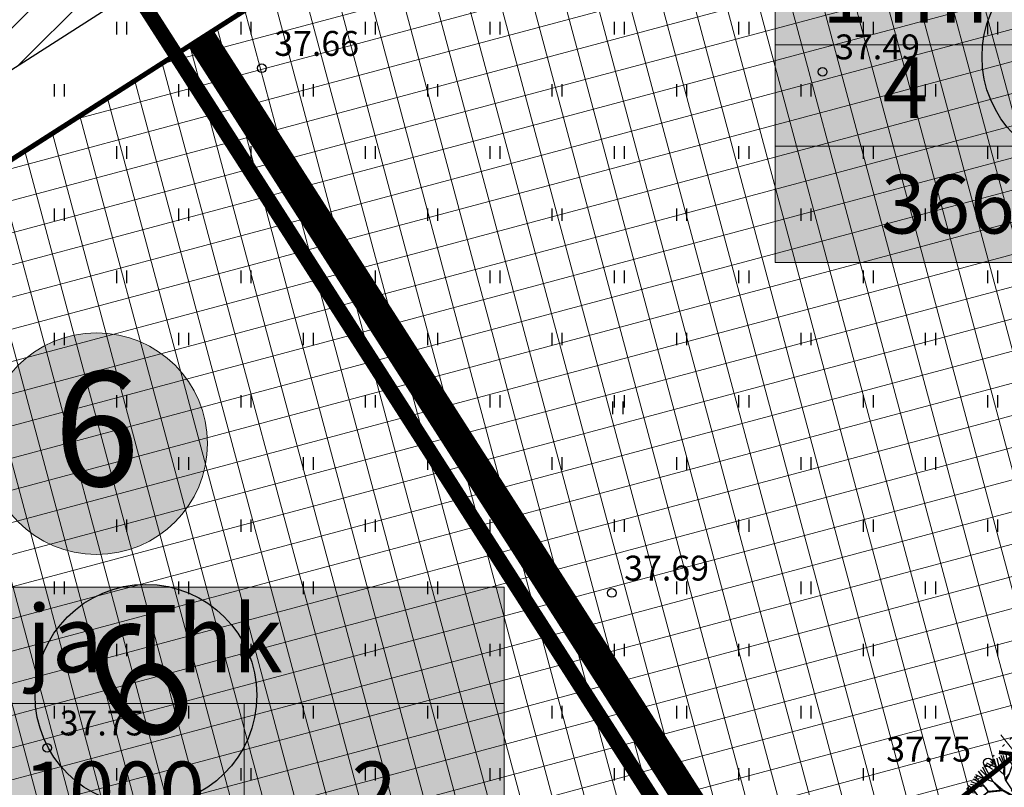
# Model space of a CAD drawing. Units: metres. Extents: x 0 to 547221, y 0 to 6585527.
# Drawn here: x 546522 to 546561, y 6584914 to 6584945 of the extents above; entities that cross this region are included whole.
import ezdxf
from ezdxf.enums import TextEntityAlignment as Align

# ---------------------------------------------------------------- set-up
doc = ezdxf.new("R2010")
doc.units = ezdxf.units.M
doc.header["$MEASUREMENT"] = 0
for name, pattern in [('05285-geo$0$DOTX2', [0.5, 0, -0.5]), ('CENTERX2', [4, 2.5, -0.5, 0.5, -0.5]), ('DASHED', [0.75, 0.5, -0.25]), ('HIDDEN', [0.375, 0.25, -0.125])]:
    doc.linetypes.add(name, pattern=pattern)
for name, color, linetype in [('-geo', 7, 'Continuous'), ('05285-geo$0$HALJASTUS', 7, 'Continuous'), ('05285-geo$0$KORGUS', 7, 'Continuous'), ('05285-geo$0$PUNKT', 7, 'Continuous'), ('05285-geo$0$RELJEEF', 7, 'Continuous'), ('K-k.o.piir', 1, 'Continuous'), ('k-pos-nr', 7, 'Continuous'), ('k-pos-põhi', 41, 'Continuous'), ('k-puud', 94, 'Continuous'), ('K-servituut-tehno', 212, 'Continuous'), ('K-tulemüür', 222, 'DASHED'), ('k-tänavakaitse', 133, 'Continuous')]:
    doc.layers.add(name, color=color, linetype=linetype)
for name, color, linetype, lineweight in [('K-eh k ala', 163, 'Continuous', 9), ('k-ehk_joon', 7, 'CENTERX2', 9), ('k-hoonest_kate', 41, 'Continuous', 9), ('k-hoonest_õig', 7, 'Continuous', 9), ('k-moot', 7, 'Continuous', 9)]:
    doc.layers.add(name, color=color, linetype=linetype, lineweight=lineweight)
doc.styles.add('05285-geo$0$ISOCP', font='ISOCP', dxfattribs={"height": 0.2})
doc.styles.add('SWISL', font='swissl.ttf', dxfattribs={"height": 2})
doc.dimstyles.new('mf-1000', dxfattribs={"dimtxt": 2, "dimasz": 1, "dimexe": 1, "dimexo": 0, "dimgap": 0.2, "dimtad": 1, "dimdec": 1, "dimrnd": 0.5, "dimzin": 0, "dimtxsty": 'SWISL', "dimblk": 'ARCHTICK', "dimblk1": 'ARCHTICK', "dimblk2": 'OBLIQUE', "dimcen": 0.09, "dimdle": 1, "dimclrd": 256, "dimclre": 256, "dimclrt": 256, "dimaunit": 1, "dimazin": 0, "dimtfac": 0.99, "dimtdec": 1, "dimtmove": 0, "dimatfit": 3, "dimldrblk": 'ARCHTICK', "dimfxl": 0, "dimtolj": 1, "dimtzin": 0, "dimlwd": 9, "dimlwe": 9, "dimarcsym": 0})
pattern_1 = [(105, (0, 0), (-1.20740728286, -0.32352380638), []), (195, (0, 0), (0.32352380638, -1.20740728286), [])]

# ---------------------------------------------------------------- blocks, each defined once
blk = doc.blocks.new('05285-geo')
at = {"layer": '05285-geo$0$HALJASTUS', "linetype": 'Continuous'}
for p, q in [((546525.652, 6584944.903), (546525.652, 6584944.401)), ((546526.057, 6584944.903), (546526.057, 6584944.401)), ((546530.652, 6584944.903), (546530.652, 6584944.401)), ((546531.057, 6584944.903), (546531.057, 6584944.401)), ((546535.652, 6584944.903), (546535.652, 6584944.401)), ((546536.057, 6584944.903), (546536.057, 6584944.401)), ((546540.652, 6584944.903), (546540.652, 6584944.401)), ((546541.057, 6584944.903), (546541.057, 6584944.401)), ((546545.652, 6584944.903), (546545.652, 6584944.401)), ((546546.057, 6584944.903), (546546.057, 6584944.401)), ((546550.652, 6584944.903), (546550.652, 6584944.401)), ((546551.057, 6584944.903), (546551.057, 6584944.401)), ((546555.652, 6584944.903), (546555.652, 6584944.401)), ((546556.057, 6584944.903), (546556.057, 6584944.401)), ((546560.652, 6584944.903), (546560.652, 6584944.401)), ((546561.057, 6584944.903), (546561.057, 6584944.401)), ((546523.152, 6584942.403), (546523.152, 6584941.901)), ((546523.557, 6584942.403), (546523.557, 6584941.901)), ((546528.152, 6584942.403), (546528.152, 6584941.901)), ((546528.557, 6584942.403), (546528.557, 6584941.901)), ((546533.152, 6584942.403), (546533.152, 6584941.901)), ((546533.557, 6584942.403), (546533.557, 6584941.901)), ((546538.152, 6584942.403), (546538.152, 6584941.901)), ((546538.557, 6584942.403), (546538.557, 6584941.901)), ((546543.152, 6584942.403), (546543.152, 6584941.901)), ((546543.557, 6584942.403), (546543.557, 6584941.901)), ((546548.152, 6584942.403), (546548.152, 6584941.901)), ((546548.557, 6584942.403), (546548.557, 6584941.901)), ((546553.152, 6584942.403), (546553.152, 6584941.901)), ((546553.557, 6584942.403), (546553.557, 6584941.901)), ((546558.152, 6584942.403), (546558.152, 6584941.901)), ((546558.557, 6584942.403), (546558.557, 6584941.901)), ((546525.652, 6584939.903), (546525.652, 6584939.401)), ((546526.057, 6584939.903), (546526.057, 6584939.401)), ((546530.652, 6584939.903), (546530.652, 6584939.401)), ((546531.057, 6584939.903), (546531.057, 6584939.401)), ((546535.652, 6584939.903), (546535.652, 6584939.401)), ((546536.057, 6584939.903), (546536.057, 6584939.401)), ((546540.652, 6584939.903), (546540.652, 6584939.401)), ((546541.057, 6584939.903), (546541.057, 6584939.401)), ((546545.652, 6584939.903), (546545.652, 6584939.401)), ((546546.057, 6584939.903), (546546.057, 6584939.401)), ((546550.652, 6584939.903), (546550.652, 6584939.401)), ((546551.057, 6584939.903), (546551.057, 6584939.401)), ((546555.652, 6584939.903), (546555.652, 6584939.401)), ((546556.057, 6584939.903), (546556.057, 6584939.401)), ((546560.652, 6584939.903), (546560.652, 6584939.401)), ((546561.057, 6584939.903), (546561.057, 6584939.401)), ((546523.152, 6584937.403), (546523.152, 6584936.901)), ((546523.557, 6584937.403), (546523.557, 6584936.901)), ((546528.152, 6584937.403), (546528.152, 6584936.901)), ((546528.557, 6584937.403), (546528.557, 6584936.901)), ((546533.152, 6584937.403), (546533.152, 6584936.901)), ((546533.557, 6584937.403), (546533.557, 6584936.901)), ((546538.152, 6584937.403), (546538.152, 6584936.901)), ((546538.557, 6584937.403), (546538.557, 6584936.901)), ((546543.152, 6584937.403), (546543.152, 6584936.901)), ((546543.557, 6584937.403), (546543.557, 6584936.901)), ((546548.152, 6584937.403), (546548.152, 6584936.901)), ((546548.557, 6584937.403), (546548.557, 6584936.901)), ((546553.152, 6584937.403), (546553.152, 6584936.901)), ((546553.557, 6584937.403), (546553.557, 6584936.901)), ((546558.152, 6584937.403), (546558.152, 6584936.901)), ((546558.557, 6584937.403), (546558.557, 6584936.901)), ((546525.652, 6584934.903), (546525.652, 6584934.401)), ((546526.057, 6584934.903), (546526.057, 6584934.401)), ((546530.652, 6584934.903), (546530.652, 6584934.401)), ((546531.057, 6584934.903), (546531.057, 6584934.401)), ((546535.652, 6584934.903), (546535.652, 6584934.401)), ((546536.057, 6584934.903), (546536.057, 6584934.401)), ((546540.652, 6584934.903), (546540.652, 6584934.401)), ((546541.057, 6584934.903), (546541.057, 6584934.401)), ((546545.652, 6584934.903), (546545.652, 6584934.401)), ((546546.057, 6584934.903), (546546.057, 6584934.401)), ((546550.652, 6584934.903), (546550.652, 6584934.401)), ((546551.057, 6584934.903), (546551.057, 6584934.401)), ((546555.652, 6584934.903), (546555.652, 6584934.401)), ((546556.057, 6584934.903), (546556.057, 6584934.401)), ((546560.652, 6584934.903), (546560.652, 6584934.401)), ((546561.057, 6584934.903), (546561.057, 6584934.401)), ((546523.152, 6584932.403), (546523.152, 6584931.901)), ((546523.557, 6584932.403), (546523.557, 6584931.901)), ((546528.152, 6584932.403), (546528.152, 6584931.901)), ((546528.557, 6584932.403), (546528.557, 6584931.901)), ((546533.152, 6584932.403), (546533.152, 6584931.901)), ((546533.557, 6584932.403), (546533.557, 6584931.901)), ((546538.152, 6584932.403), (546538.152, 6584931.901)), ((546538.557, 6584932.403), (546538.557, 6584931.901)), ((546543.152, 6584932.403), (546543.152, 6584931.901)), ((546543.557, 6584932.403), (546543.557, 6584931.901)), ((546548.152, 6584932.403), (546548.152, 6584931.901)), ((546548.557, 6584932.403), (546548.557, 6584931.901)), ((546553.152, 6584932.403), (546553.152, 6584931.901)), ((546553.557, 6584932.403), (546553.557, 6584931.901)), ((546558.152, 6584932.403), (546558.152, 6584931.901)), ((546558.557, 6584932.403), (546558.557, 6584931.901)), ((546525.652, 6584929.903), (546525.652, 6584929.401)), ((546526.057, 6584929.903), (546526.057, 6584929.401)), ((546530.652, 6584929.903), (546530.652, 6584929.401)), ((546531.057, 6584929.903), (546531.057, 6584929.401)), ((546535.652, 6584929.903), (546535.652, 6584929.401)), ((546536.057, 6584929.903), (546536.057, 6584929.401)), ((546540.652, 6584929.903), (546540.652, 6584929.401)), ((546541.057, 6584929.903), (546541.057, 6584929.401)), ((546545.652, 6584929.903), (546545.652, 6584929.401)), ((546546.057, 6584929.903), (546546.057, 6584929.401)), ((546550.652, 6584929.903), (546550.652, 6584929.401)), ((546551.057, 6584929.903), (546551.057, 6584929.401)), ((546555.652, 6584929.903), (546555.652, 6584929.401)), ((546556.057, 6584929.903), (546556.057, 6584929.401)), ((546560.652, 6584929.903), (546560.652, 6584929.401)), ((546561.057, 6584929.903), (546561.057, 6584929.401)), ((546545.591, 6584929.639), (546545.591, 6584929.136)), ((546545.996, 6584929.639), (546545.996, 6584929.136)), ((546528.152, 6584927.403), (546528.152, 6584926.901)), ((546528.557, 6584927.403), (546528.557, 6584926.901)), ((546533.152, 6584927.403), (546533.152, 6584926.901)), ((546533.557, 6584927.403), (546533.557, 6584926.901)), ((546538.152, 6584927.403), (546538.152, 6584926.901)), ((546538.557, 6584927.403), (546538.557, 6584926.901)), ((546543.152, 6584927.403), (546543.152, 6584926.901)), ((546543.557, 6584927.403), (546543.557, 6584926.901)), ((546548.152, 6584927.403), (546548.152, 6584926.901)), ((546548.557, 6584927.403), (546548.557, 6584926.901)), ((546553.152, 6584927.403), (546553.152, 6584926.901)), ((546553.557, 6584927.403), (546553.557, 6584926.901)), ((546558.152, 6584927.403), (546558.152, 6584926.901)), ((546558.557, 6584927.403), (546558.557, 6584926.901)), ((546525.652, 6584924.903), (546525.652, 6584924.401)), ((546526.057, 6584924.903), (546526.057, 6584924.401)), ((546530.652, 6584924.903), (546530.652, 6584924.401)), ((546531.057, 6584924.903), (546531.057, 6584924.401)), ((546535.652, 6584924.903), (546535.652, 6584924.401)), ((546536.057, 6584924.903), (546536.057, 6584924.401)), ((546540.652, 6584924.903), (546540.652, 6584924.401)), ((546541.057, 6584924.903), (546541.057, 6584924.401)), ((546545.652, 6584924.903), (546545.652, 6584924.401)), ((546546.057, 6584924.903), (546546.057, 6584924.401)), ((546550.652, 6584924.903), (546550.652, 6584924.401)), ((546551.057, 6584924.903), (546551.057, 6584924.401)), ((546555.652, 6584924.903), (546555.652, 6584924.401)), ((546556.057, 6584924.903), (546556.057, 6584924.401)), ((546560.652, 6584924.903), (546560.652, 6584924.401)), ((546561.057, 6584924.903), (546561.057, 6584924.401)), ((546523.152, 6584922.403), (546523.152, 6584921.901)), ((546523.557, 6584922.403), (546523.557, 6584921.901)), ((546528.152, 6584922.403), (546528.152, 6584921.901)), ((546528.557, 6584922.403), (546528.557, 6584921.901)), ((546533.152, 6584922.403), (546533.152, 6584921.901)), ((546533.557, 6584922.403), (546533.557, 6584921.901)), ((546538.152, 6584922.403), (546538.152, 6584921.901)), ((546538.557, 6584922.403), (546538.557, 6584921.901)), ((546543.152, 6584922.403), (546543.152, 6584921.901)), ((546543.557, 6584922.403), (546543.557, 6584921.901)), ((546548.152, 6584922.403), (546548.152, 6584921.901)), ((546548.557, 6584922.403), (546548.557, 6584921.901)), ((546553.152, 6584922.403), (546553.152, 6584921.901)), ((546553.557, 6584922.403), (546553.557, 6584921.901)), ((546558.152, 6584922.403), (546558.152, 6584921.901)), ((546558.557, 6584922.403), (546558.557, 6584921.901)), ((546525.652, 6584919.903), (546525.652, 6584919.401)), ((546526.057, 6584919.903), (546526.057, 6584919.401)), ((546530.652, 6584919.903), (546530.652, 6584919.401)), ((546531.057, 6584919.903), (546531.057, 6584919.401)), ((546535.652, 6584919.903), (546535.652, 6584919.401)), ((546536.057, 6584919.903), (546536.057, 6584919.401)), ((546540.652, 6584919.903), (546540.652, 6584919.401)), ((546541.057, 6584919.903), (546541.057, 6584919.401)), ((546545.652, 6584919.903), (546545.652, 6584919.401)), ((546546.057, 6584919.903), (546546.057, 6584919.401)), ((546550.652, 6584919.903), (546550.652, 6584919.401)), ((546551.057, 6584919.903), (546551.057, 6584919.401)), ((546555.652, 6584919.903), (546555.652, 6584919.401)), ((546556.057, 6584919.903), (546556.057, 6584919.401)), ((546560.652, 6584919.903), (546560.652, 6584919.401)), ((546561.057, 6584919.903), (546561.057, 6584919.401)), ((546523.152, 6584917.403), (546523.152, 6584916.901)), ((546523.557, 6584917.403), (546523.557, 6584916.901)), ((546528.152, 6584917.403), (546528.152, 6584916.901)), ((546528.557, 6584917.403), (546528.557, 6584916.901)), ((546533.152, 6584917.403), (546533.152, 6584916.901)), ((546533.557, 6584917.403), (546533.557, 6584916.901)), ((546538.152, 6584917.403), (546538.152, 6584916.901)), ((546538.557, 6584917.403), (546538.557, 6584916.901)), ((546543.152, 6584917.403), (546543.152, 6584916.901)), ((546543.557, 6584917.403), (546543.557, 6584916.901)), ((546548.152, 6584917.403), (546548.152, 6584916.901)), ((546548.557, 6584917.403), (546548.557, 6584916.901)), ((546553.152, 6584917.403), (546553.152, 6584916.901)), ((546553.557, 6584917.403), (546553.557, 6584916.901)), ((546558.152, 6584917.403), (546558.152, 6584916.901)), ((546558.557, 6584917.403), (546558.557, 6584916.901)), ((546525.652, 6584914.903), (546525.652, 6584914.401)), ((546526.057, 6584914.903), (546526.057, 6584914.401)), ((546530.652, 6584914.903), (546530.652, 6584914.401)), ((546531.057, 6584914.903), (546531.057, 6584914.401)), ((546535.652, 6584914.903), (546535.652, 6584914.401)), ((546536.057, 6584914.903), (546536.057, 6584914.401)), ((546540.652, 6584914.903), (546540.652, 6584914.401)), ((546541.057, 6584914.903), (546541.057, 6584914.401)), ((546545.652, 6584914.903), (546545.652, 6584914.401)), ((546546.057, 6584914.903), (546546.057, 6584914.401)), ((546550.652, 6584914.903), (546550.652, 6584914.401)), ((546551.057, 6584914.903), (546551.057, 6584914.401)), ((546555.652, 6584914.903), (546555.652, 6584914.401)), ((546556.057, 6584914.903), (546556.057, 6584914.401))]:
    blk.add_line(p, q, dxfattribs=at)
at = {"layer": '05285-geo$0$PUNKT', "linetype": 'Continuous'}
for centre in [(546531.496, 6584943.04), (546554.028, 6584942.9), (546545.556, 6584921.943), (546522.874, 6584915.715), (546560.673, 6584915.124)]:
    blk.add_circle(centre, 0.175, dxfattribs=at)
at = {"layer": '05285-geo$0$RELJEEF', "linetype": '05285-geo$0$DOTX2'}
blk.add_lwpolyline([(546562.552, 6584916.868, 0.035429), (546561.329, 6584915.846, 0.032875), (546560.618, 6584915.055), (546559.615, 6584913.802)], format="xyb", dxfattribs=at)
at = {"layer": '05285-geo$0$KORGUS', "linetype": 'Continuous', "style": '05285-geo$0$ISOCP'}
for s, p in [('37.66', (546531.996, 6584943.54)), ('37.49', (546554.528, 6584943.4)), ('37.69', (546546.056, 6584922.443)), ('37.75', (546523.374, 6584916.215)), ('37.75', (546556.583, 6584915.159))]:
    blk.add_text(s, height=1, dxfattribs=at).set_placement(p)
blk = doc.blocks.new('liilto-kastike')
at = {"layer": 'k-hoonest_kate'}
h = blk.add_hatch(color=256, dxfattribs=at)
edge = h.paths.add_edge_path()
edge.add_arc((14.959, 22.866), 4.455, 0, 360)
h = blk.add_hatch(color=256, dxfattribs=at)
h.dxf.hatch_style = 2
h.paths.add_polyline_path([(31.332, 4.678), (0, 4.678), (0, 17.098), (31.332, 17.098)])
h = blk.add_hatch(color=256, dxfattribs=at)
h.dxf.hatch_style = 2
h.paths.add_polyline_path([(31.332, 4.678), (0, 4.678), (0, 0), (31.332, 0)])
at = {"layer": 'k-hoonest_õig'}
for p, q in [((0, 17.098), (31.332, 17.098)), ((31.332, 17.098), (31.332, 4.678)), ((0, 12.42), (31.332, 12.42)), ((10.444, 12.42), (10.444, 4.678)), ((10.444, 12.42), (10.444, 4.678)), ((20.888, 12.42), (20.888, 4.678)), ((0, 8.761), (10.444, 8.761)), ((31.332, 4.678), (0, 4.678)), ((20.888, 4.678), (20.888, 0)), ((31.332, 4.678), (31.332, 0)), ((0, 0), (31.332, 0))]:
    blk.add_line(p, q, dxfattribs=at)
blk.add_lwpolyline([(0, 17.098), (0, 0)], dxfattribs=at)
blk.add_circle((14.959, 22.866), 4.455, dxfattribs=at)
at = {"layer": 'k-hoonest_õig', "style": 'SWISL'}
blk.add_text('m²', height=2.3625, dxfattribs=at).set_placement((16.42, 2.352), align=Align.MIDDLE_RIGHT)
at = {"layer": 'k-hoonest_õig', "style": 'SWISL', "width": 0.99}
blk.add_text('P', height=2.88, dxfattribs=at).set_placement((24.182, 2.422), align=Align.MIDDLE_CENTER)
for tag, height, p in [('POS_NUMBER', 4.6, (14.959, 22.866)), ('SIHTOTSTARVE', 2.7, (15.774, 14.669)), ('MAX_KÕRGUS_MEETRITES', 2.43, (5.222, 10.543)), ('EHITUSALUNE_PIND', 2.43, (15.666, 8.549)), ('HOONETE_ARV_KRUNDIL', 2.43, (26.11, 8.549)), ('MAX_KORRUSELISUS', 2.43, (5.222, 6.72))]:
    blk.add_attdef(tag, text='', height=height, dxfattribs=at).set_placement(p, align=Align.MIDDLE)
at = {"layer": 'k-hoonest_õig', "style": 'SWISL'}
blk.add_attdef('KRUNDI_PIND', text='', height=2.362, dxfattribs=at).set_placement((11.407, 2.352), align=Align.MIDDLE_RIGHT)
at = {"layer": 'k-hoonest_õig', "style": 'SWISL', "width": 0.99}
blk.add_attdef('PARKIMISKOHTI', text='', height=1.28, dxfattribs=at).set_placement((25.413, 1.356), align=Align.MIDDLE_LEFT)
blk = doc.blocks.new('_ARCHTICK')
at = {"color": 0, "linetype": 'ByBlock', "const_width": 0.15}
blk.add_lwpolyline([(-0.5, -0.5), (0.5, 0.5)], dxfattribs=at)
blk = doc.blocks.new('*D63')
at = {"layer": 'k-moot', "lineweight": 9}
for p, q in [((546561.193, 6584916.241), (546565.539, 6584910.754)), ((546561.814, 6584915.457), (546562.598, 6584916.078)), ((546564.919, 6584911.538), (546565.703, 6584912.159))]:
    blk.add_line(p, q, dxfattribs=at)
for p, rotation in [((546561.814, 6584915.457), 128.3801224075665), ((546564.919, 6584911.538), 308.3801224075665)]:
    blk.add_blockref('_ARCHTICK', p, dxfattribs=dict(at, rotation=rotation))
at = {"layer": 'k-moot', "insert": (546564.459, 6584914.363), "char_height": 2, "attachment_point": 5, "rotation": 308.3801, "style": 'SWISL'}
blk.add_mtext('\\A1;5,0', dxfattribs=at)
blk = doc.blocks.new('_OBLIQUE')
at = {"color": 0, "linetype": 'ByBlock'}
blk.add_line((-0.5, -0.5), (0.5, 0.5), dxfattribs=at)
blk = doc.blocks.new('Puu')
for p, q in [((-0.745, 2.053), (-0.765, 2.403)), ((-0.552, 2.228), (-0.681, 2.431)), ((-0.367, 2.249), (-0.547, 2.493)), ((-0.523, 1.983), (-0.311, 2.555)), ((-0.305, 2.238), (-0.222, 2.523)), ((-0.121, 2.164), (-0.12, 2.532)), ((-0.042, 2.171), (0.041, 2.563)), ((0.11, 2.283), (0.129, 2.56)), ((0.181, 2.359), (0.213, 2.578)), ((0.276, 2.265), (0.304, 2.551)), ((0.341, 2.274), (0.378, 2.495)), ((0.442, 2.247), (0.478, 2.467)), ((0.616, 2.108), (0.543, 2.439)), ((0.699, 2.047), (0.636, 2.486)), ((0.699, 2.047), (0.723, 2.478)), ((0.764, 2.072), (0.828, 2.394)), ((-1.566, 1.988), (-1.327, 1.823)), ((-1.174, 1.882), (-1.558, 2.061)), ((-1.409, 2.126), (-1.289, 2.007)), ((-1.289, 2.007), (-1.344, 2.21)), ((-1.174, 1.898), (-1.267, 2.226)), ((-1.161, 2.265), (-1.078, 1.925)), ((-0.903, 2.007), (-1.069, 2.302)), ((-0.837, 1.967), (-0.986, 2.366)), ((-0.829, 2.137), (-0.893, 2.366)), ((-0.664, 1.607), (-0.523, 1.983)), ((-0.523, 1.999), (-0.609, 2.115)), ((-0.344, 2.101), (-0.367, 2.249)), ((-0.201, 1.803), (-0.344, 2.101)), ((-0.211, 1.858), (-0.037, 2.17)), ((-0.177, 1.795), (-0.037, 2.186)), ((0.433, 1.467), (0.096, 1.992)), ((0.292, 1.953), (0.181, 2.359)), ((0.535, 1.836), (0.433, 2.204)), ((0.527, 1.828), (0.699, 2.047)), ((0.921, 1.952), (0.902, 2.357)), ((0.918, 1.671), (0.997, 2.141)), ((0.934, 1.687), (1.475, 2.117)), ((0.994, 2.172), (1.03, 2.357)), ((0.997, 2.141), (1.162, 2.321)), ((1.105, 2.026), (1.243, 2.33)), ((1.179, 1.952), (1.4, 2.191)), ((1.243, 1.63), (1.574, 1.998)), ((-1.652, 1.42), (-1.995, 1.592)), ((-1.651, 1.434), (-1.894, 1.741)), ((-1.815, 1.795), (-1.538, 1.518)), ((-1.538, 1.518), (-1.723, 1.906)), ((-1.299, 1.317), (-1.659, 1.976)), ((-0.844, 1.585), (-1.174, 1.882)), ((-0.891, 1.631), (-0.845, 1.975)), ((-0.812, 1.395), (-0.844, 1.585)), ((-0.837, 1.591), (-0.837, 1.967)), ((-0.805, 1.45), (-0.664, 1.623)), ((-0.781, 1.381), (-0.664, 1.607)), ((0.017, 1.489), (-0.177, 1.795)), ((0.237, 1.567), (0.292, 1.953)), ((0.402, 1.53), (0.527, 1.843)), ((0.449, 1.467), (0.527, 1.828)), ((0.982, 1.232), (0.918, 1.671)), ((0.998, 1.263), (1.256, 1.585)), ((1.256, 1.585), (1.373, 1.686)), ((1.303, 1.365), (1.875, 1.764)), ((1.391, 1.464), (1.813, 1.814)), ((1.455, 1.583), (1.73, 1.933)), ((1.5, 1.482), (1.924, 1.702)), ((1.976, 1.676), (1.812, 1.544)), ((-2.22, 1.225), (-1.768, 1.123)), ((-1.659, 1.13), (-2.192, 1.317)), ((-2.1, 1.436), (-1.842, 1.289)), ((-2.058, 1.529), (-1.895, 1.396)), ((-1.673, 1.161), (-1.901, 1.373)), ((-1.307, 1.309), (-1.651, 1.434)), ((-0.923, 0.989), (-1.307, 1.309)), ((-1, 0.973), (-1.291, 1.309)), ((-0.375, 0.753), (-0.812, 1.395)), ((-0.053, 1.183), (0.088, 1.357)), ((-0.021, 1.183), (0.167, 1.403)), ((0.088, 1.357), (0.017, 1.489)), ((0.167, 1.403), (0.237, 1.567)), ((0.566, 1.005), (0.449, 1.467)), ((0.59, 1.028), (0.731, 1.467)), ((0.629, 0.817), (0.982, 1.232)), ((1.052, 1.146), (1.303, 1.365)), ((1.507, 1.098), (1.866, 1.536)), ((1.812, 1.544), (1.546, 1.152)), ((1.552, 1.098), (2.007, 1.285)), ((2.008, 1.239), (1.576, 1.09)), ((1.686, 1.224), (2.035, 1.556)), ((1.823, 1.252), (2.108, 1.518)), ((2.007, 1.285), (2.164, 1.427)), ((2.187, 1.34), (2.008, 1.239)), ((2.145, 0.893), (2.274, 1.261)), ((-2.414, 0.829), (-2.045, 0.681)), ((-2.348, 0.911), (-2.027, 0.865)), ((-2.33, 1.04), (-2.174, 1.031)), ((-2.097, 1.004), (-2.295, 1.153)), ((-2.036, 0.91), (-2.176, 0.957)), ((-1.768, 0.565), (-2.097, 1.004)), ((-1.533, 0.879), (-1.808, 0.637)), ((-1.511, 0.934), (-1.675, 0.783)), ((-1.511, 0.934), (-1.673, 1.161)), ((-1.5, 0.94), (-1.611, 1.098)), ((-0.915, 0.949), (-1.533, 0.879)), ((-0.899, 0.981), (-1.491, 0.921)), ((-0.185, 0.518), (-0.915, 0.949)), ((-0.429, 0.73), (-0.899, 0.981)), ((-0.421, 0.754), (-0.563, 0.989)), ((-0.201, 0.627), (-0.053, 1.183)), ((-0.092, 0.566), (-0.021, 1.183)), ((0.418, 0.668), (0.566, 1.005)), ((0.441, 0.691), (0.629, 0.817)), ((0.504, 0.754), (0.575, 1.013)), ((0.872, 1.091), (1.052, 1.146)), ((1.162, 0.486), (1.287, 0.958)), ((1.21, 0.518), (1.303, 0.926)), ((1.287, 0.958), (1.507, 1.098)), ((1.303, 0.926), (1.552, 1.098)), ((1.764, 0.384), (2.156, 0.792)), ((2.156, 0.792), (2.338, 1.144)), ((2.247, 0.847), (2.44, 1.04)), ((-2.057, 0.526), (-2.505, 0.3)), ((-2.478, 0.469), (-2.238, 0.525)), ((-2.473, 0.628), (-2.113, 0.582)), ((-2.043, 0.605), (-2.467, 0.73)), ((-1.808, 0.637), (-2.067, 0.549)), ((-1.823, 0.651), (-2.043, 0.605)), ((-1.675, 0.783), (-1.823, 0.651)), ((-1.768, 0.565), (-1.503, 0.425)), ((-1.565, 0.487), (-1.768, 0.565)), ((-1.196, 0.166), (-1.565, 0.487)), ((-1.503, 0.425), (-1.244, 0.15)), ((-1.095, 0.627), (-1.4, 0.714)), ((-0.82, 0.259), (-1.095, 0.627)), ((-0.86, 0.235), (-1.095, 0.611)), ((-0.359, 0.737), (-0.429, 0.73)), ((-0.116, 0.542), (-0.359, 0.737)), ((0, 0), (-0.185, 0.518)), ((0.062, 0.028), (-0.092, 0.518)), ((0.128, 0.3), (0.198, 0.449)), ((0.198, 0.449), (0.441, 0.691)), ((0.232, 0.395), (0.276, 0.496)), ((0.276, 0.496), (0.613, 0.55)), ((0.347, 0.519), (0.48, 0.715)), ((1.036, 0.283), (1.162, 0.486)), ((1.13, 0.283), (1.21, 0.518)), ((1.287, 0.219), (1.732, 0.4)), ((1.732, 0.4), (2.164, 0.736)), ((1.749, 0.354), (2.173, 0.433)), ((2.164, 0.736), (2.486, 0.665)), ((2.173, 0.433), (2.533, 0.385)), ((2.209, 0.515), (2.486, 0.626)), ((2.219, 0.782), (2.514, 0.782)), ((-2.017, 0.046), (-2.533, -0.102)), ((-2.176, 0.143), (-2.521, 0.158)), ((-2.496, 0.267), (-2.164, 0.193)), ((-2.478, 0.065), (-2.017, 0.046)), ((-1.903, 0.025), (-2.176, 0.143)), ((-1.565, 0.047), (-2.058, -0.446)), ((-1.909, 0.002), (-2.051, -0.139)), ((-1.557, 0.071), (-1.903, 0.025)), ((-1.064, 0.173), (-1.565, 0.047)), ((-0.884, 0.166), (-1.503, 0.049)), ((-0.805, 0.229), (-1.064, 0.173)), ((-0.908, 0.142), (-0.954, -0.03)), ((-0.833, 0.183), (-0.938, -0.014)), ((-0.833, 0.183), (-0.515, -0.033)), ((-0.508, 0.024), (-0.805, 0.229)), ((-0.21, -0.022), (-0.508, 0.024)), ((0.01, 0.008), (-0.21, -0.022)), ((0.066, 0.016), (0.128, 0.3)), ((0.129, -0.097), (0.872, 0.071)), ((0.16, 0.024), (0.228, 0.384)), ((0.167, 0.04), (0.813, 0.091)), ((0.935, 0.182), (0.808, 0.087)), ((0.872, 0.071), (1.03, 0.212)), ((0.958, 0.204), (1.036, 0.283)), ((1.03, 0.212), (1.256, 0.188)), ((1.122, 0.275), (1.287, 0.219)), ((1.256, 0.188), (1.764, 0.384)), ((1.256, 0.174), (1.53, -0.069)), ((1.562, -0.037), (1.287, 0.19)), ((1.836, 0.002), (2.251, 0.213)), ((1.843, -0.037), (2.243, 0.19)), ((2.173, 0.109), (2.477, 0.045)), ((2.251, 0.213), (2.526, 0.158)), ((-2.012, -0.383), (-2.481, -0.525)), ((-2.008, -0.333), (-2.478, -0.323)), ((-2.051, -0.139), (-2.293, -0.211)), ((-1.149, -0.257), (-1.634, -0.289)), ((-1.181, -0.335), (-1.502, -0.593)), ((-1.149, -0.289), (-1.438, -0.469)), ((-0.985, -0.124), (-1.165, -0.304)), ((-0.906, -0.374), (-1.15, -0.727)), ((-0.954, -0.03), (-1.149, -0.289)), ((-0.977, -0.069), (-0.907, -0.374)), ((-0.938, -0.014), (-0.906, -0.374)), ((-0.163, -0.092), (-0.515, -0.033)), ((-0.163, -0.092), (-0.319, -0.445)), ((-0.102, -0.093), (-0.303, -0.445)), ((-0.052, -0.429), (-0.102, -0.093)), ((-0.005, -0.079), (-0.029, -0.468)), ((-0.005, -0.079), (0.269, -0.468)), ((0.129, -0.097), (0.316, -0.437)), ((0.684, -0.585), (1.068, -0.374)), ((0.7, -0.539), (0.997, -0.382)), ((1.185, -0.084), (0.935, -0.413)), ((1.037, -0.343), (1.335, -0.312)), ((1.045, -0.335), (1.185, -0.084)), ((1.068, -0.374), (1.35, -0.343)), ((1.35, -0.312), (1.734, -0.398)), ((1.35, -0.343), (1.726, -0.75)), ((1.53, -0.069), (1.797, -0.038)), ((1.797, -0.038), (2.157, -0.226)), ((2.027, -0.516), (2.467, -0.369)), ((2.137, -0.148), (2.477, -0.083)), ((2.157, -0.226), (2.502, -0.179)), ((2.173, -0.277), (2.45, -0.296)), ((-2.066, -0.438), (-2.473, -0.578)), ((-2.035, -0.543), (-2.459, -0.747)), ((-1.989, -0.572), (-2.422, -0.856)), ((-1.91, -0.594), (-2.129, -0.813)), ((-1.909, -0.609), (-1.94, -0.812)), ((-1.438, -0.469), (-1.91, -0.594)), ((-1.133, -0.711), (-1.768, -0.844)), ((-1.502, -0.593), (-1.603, -0.977)), ((-1.15, -0.727), (-1.393, -1.237)), ((-1.392, -0.75), (-1.118, -0.664)), ((-1.165, -0.789), (-0.953, -1.251)), ((-1.118, -0.742), (-0.906, -0.405)), ((-1.118, -0.758), (-0.945, -1.228)), ((-0.319, -0.445), (-0.311, -0.875)), ((-0.303, -0.445), (-0.272, -0.836)), ((-0.076, -0.437), (0.089, -0.68)), ((-0.029, -0.468), (0.12, -0.679)), ((0.089, -0.68), (0.073, -0.915)), ((0.097, -0.766), (0.081, -0.923)), ((0.12, -0.679), (0.097, -0.766)), ((0.293, -0.476), (0.535, -0.625)), ((0.316, -0.437), (0.535, -0.594)), ((0.528, -0.649), (0.629, -0.782)), ((0.535, -0.594), (0.7, -0.539)), ((0.535, -0.625), (0.684, -0.585)), ((0.574, -0.648), (0.629, -0.766)), ((0.629, -0.766), (0.88, -0.907)), ((0.629, -0.782), (0.888, -0.962)), ((0.88, -0.907), (1.217, -0.79)), ((1.217, -0.79), (1.507, -1.017)), ((1.726, -0.75), (2.04, -1.237)), ((1.734, -0.398), (1.993, -0.61)), ((1.75, -0.445), (2.008, -0.672)), ((1.985, -0.618), (2.416, -0.923)), ((1.993, -0.61), (2.502, -0.476)), ((2.369, -0.986), (2.016, -0.696)), ((2.164, -0.635), (2.422, -0.747)), ((2.173, -0.626), (2.412, -0.608)), ((-2.129, -0.813), (-2.394, -0.923)), ((-2.081, -0.811), (-2.358, -1.032)), ((-1.934, -0.996), (-2.293, -1.078)), ((-1.854, -1.008), (-2.278, -1.165)), ((-1.786, -1.069), (-2.219, -1.281)), ((-1.658, -1.143), (-2.008, -1.603)), ((-1.595, -0.969), (-1.854, -1.008)), ((-1.603, -0.977), (-1.706, -1.126)), ((-0.413, -1.009), (-0.93, -1.416)), ((-0.272, -0.836), (-0.53, -1.157)), ((-0.53, -1.157), (-0.514, -1.471)), ((-0.248, -0.829), (0.12, -1.573)), ((-0.029, -1.063), (-0.17, -1.392)), ((0.003, -1.064), (-0.13, -1.369)), ((0.081, -0.923), (-0.029, -1.063)), ((0.112, -0.985), (0.003, -1.064)), ((0.065, -0.938), (0.324, -1.15)), ((0.355, -1.181), (0.104, -0.915)), ((0.324, -1.15), (0.512, -1.416)), ((0.888, -0.93), (1.013, -1.197)), ((1.429, -0.97), (1.491, -1.048)), ((1.491, -1.048), (1.593, -1.323)), ((1.507, -1.017), (1.617, -1.33)), ((1.507, -1.017), (1.758, -1.126)), ((1.758, -1.126), (2.307, -1.08)), ((2.099, -1.161), (2.284, -1.216)), ((-2.089, -1.479), (-1.94, -1.314)), ((-1.831, -1.22), (-2.074, -1.526)), ((-1.909, -1.721), (-1.439, -1.283)), ((-1.456, -1.345), (-1.778, -1.796)), ((-1.437, -1.548), (-1.658, -1.971)), ((-1.393, -1.237), (-1.385, -1.637)), ((-1.039, -1.478), (-1.094, -1.8)), ((-0.945, -1.228), (-1.039, -1.478)), ((-0.922, -1.236), (-0.796, -1.847)), ((-0.514, -1.471), (-0.718, -1.612)), ((-0.499, -1.471), (-0.561, -1.768)), ((-0.17, -1.392), (-0.201, -1.659)), ((-0.138, -1.424), (-0.06, -1.659)), ((-0.13, -1.369), (-0.036, -1.636)), ((0.12, -1.573), (0.151, -2.027)), ((0.504, -1.393), (0.763, -1.589)), ((0.512, -1.416), (0.552, -1.879)), ((1.045, -1.479), (0.645, -2.239)), ((0.669, -2.184), (1.045, -1.385)), ((1.013, -1.197), (1.225, -1.378)), ((1.037, -1.205), (1.053, -1.471)), ((1.053, -1.471), (1.264, -1.73)), ((1.225, -1.378), (1.491, -1.44)), ((1.437, -1.529), (1.676, -1.935)), ((1.491, -1.44), (1.625, -1.667)), ((1.499, -1.432), (1.985, -1.605)), ((1.617, -1.33), (1.938, -1.667)), ((1.686, -1.318), (2.035, -1.52)), ((1.741, -1.207), (2.145, -1.372)), ((2.04, -1.237), (2.212, -1.299)), ((-1.385, -1.637), (-1.533, -2.068)), ((-1.094, -1.8), (-1.447, -2.058)), ((-1.16, -1.915), (-1.372, -2.183)), ((-0.898, -1.855), (-1.165, -2.137)), ((-0.848, -1.879), (-1.022, -2.33)), ((-0.796, -1.847), (-0.93, -2.388)), ((-0.538, -1.949), (-0.781, -2.411)), ((-0.201, -1.659), (-0.538, -1.949)), ((-0.036, -1.636), (-0.131, -1.808)), ((-0.131, -1.808), (-0.044, -2.114)), ((-0.107, -1.8), (0.348, -2.553)), ((0.552, -1.879), (0.873, -2.247)), ((0.763, -1.589), (1.014, -1.918)), ((0.912, -1.852), (1.086, -2.266)), ((1.198, -1.787), (1.16, -2.229)), ((1.272, -1.738), (1.382, -2.161)), ((1.335, -2.176), (1.288, -1.832)), ((1.344, -1.695), (1.483, -2.072)), ((1.625, -1.667), (1.813, -1.808)), ((-1.117, -2.106), (-1.219, -2.27)), ((-0.765, -1.98), (-0.82, -2.368)), ((-0.71, -2.435), (-0.639, -2.239)), ((-0.46, -2.008), (-0.553, -2.45)), ((-0.148, -2.063), (-0.386, -2.469)), ((-0.101, -2.072), (-0.277, -2.506)), ((-0.044, -2.114), (-0.201, -2.552)), ((-0.068, -1.981), (0.3, -2.537)), ((0, -2.229), (0.165, -2.506)), ((0.22, -2.1), (0.46, -2.506)), ((0.395, -2.201), (0.535, -2.469)), ((0.645, -2.239), (0.583, -2.505)), ((0.728, -2.183), (0.728, -2.422)), ((0.746, -2.183), (0.829, -2.377)), ((0.81, -2.045), (1.05, -2.321)), ((0.873, -2.247), (0.896, -2.38))]:
    blk.add_line(p, q)
blk = doc.blocks.new('A$C4AF26374')
at = {"layer": 'k-pos-põhi'}
h = blk.add_hatch(color=256, dxfattribs=at)
edge = h.paths.add_edge_path()
edge.add_arc((19.059, 4.455), 4.455, 0, 360)
at = {"layer": 'k-pos-nr'}
blk.add_circle((19.059, 4.455), 4.455, dxfattribs=at)
at = {"layer": 'k-pos-nr', "style": 'SWISL', "width": 0.99}
blk.add_attdef('POS_NUMBER', text='', height=4.05, dxfattribs=at).set_placement((19.059, 4.455), align=Align.MIDDLE)

msp = doc.modelspace()

# ---------------------------------------------------------------- hatches: boundary and pattern name
at = {"layer": 'K-eh k ala'}
h = msp.add_hatch(dxfattribs=at)
h.set_pattern_fill('ANSI37', color=256, scale=10, angle=60, style=0)
h.set_pattern_definition(pattern_1)
h.paths.add_polyline_path([(546528.038, 6584943.591), (546577.558, 6584975.297), (546581.332, 6584969.401), (546589.331, 6584974.522), (546605.166, 6584949.793), (546551.355, 6584907.173)])
h = msp.add_hatch(dxfattribs=at)
h.set_pattern_fill('ANSI37', color=256, scale=10, angle=60, style=0)
h.set_pattern_definition(pattern_1)
h.paths.add_polyline_path([(546502.773, 6584927.415), (546528.038, 6584943.591), (546551.355, 6584907.173), (546527.719, 6584888.453)])
at = {"layer": 'K-servituut-tehno', "ltscale": 0.1}
h = msp.add_hatch(dxfattribs=at)
h.set_pattern_fill('ANSI31', color=256, scale=10, style=0)
h.set_pattern_definition([(45, (0, 0), (-0.88388347648, 0.88388347648), [])])
h.paths.add_polyline_path([(546523.772, 6584881.634), (546525.075, 6584879.981), (546525.701, 6584880.477), (546528.211, 6584882.464), (546526.986, 6584884.033), (546498.623, 6584928.382), (546578.43, 6584979.479), (546582.236, 6584973.54), (546591.924, 6584979.75), (546589.769, 6584983.14), (546583.474, 6584979.084), (546579.64, 6584985.002), (546493.1, 6584929.596)])
at = {"layer": 'k-tänavakaitse', "ltscale": 0.1}
h = msp.add_hatch(dxfattribs=at)
h.set_pattern_fill('ANSI37', color=256, scale=25, angle=45, style=0)
h.set_pattern_definition([(90, (0, 0), (-3.125, 7e-16), []), (180, (0, 0), (-7e-16, -3.125), [])])
h.paths.add_polyline_path([(546519.84, 6584882.213), (546605.166, 6584949.793), (546607.876, 6584945.561), (546525.701, 6584880.477), (546533.806, 6584867.772), (546529.942, 6584866.435)])

# ---------------------------------------------------------------- linework, layer by layer
at = {"layer": 'k-ehk_joon', "ltscale": 2, "const_width": 0.2}
for points in [[(546528.038, 6584943.591), (546577.558, 6584975.297), (546581.332, 6584969.401), (546589.331, 6584974.522), (546605.166, 6584949.793), (546551.355, 6584907.173)], [(546502.773, 6584927.415), (546528.038, 6584943.591), (546551.355, 6584907.173), (546527.719, 6584888.453)]]:
    msp.add_lwpolyline(points, close=True, dxfattribs=at)
at = {"layer": 'K-k.o.piir', "const_width": 0.6}
for points in [[(546524.803, 6584948.645), (546580.218, 6584984.124), (546583.453, 6584979.071), (546589.769, 6584983.115), (546611.816, 6584948.681), (546554.064, 6584902.941)], [(546494.484, 6584929.233), (546524.803, 6584948.645), (546554.064, 6584902.941), (546525.701, 6584880.477)]]:
    msp.add_lwpolyline(points, close=True, dxfattribs=at)
at = {"layer": 'K-servituut-tehno', "ltscale": 0.1}
msp.add_lwpolyline([(546523.772, 6584881.634), (546525.075, 6584879.981), (546525.701, 6584880.477), (546528.211, 6584882.464), (546526.986, 6584884.033), (546498.623, 6584928.382), (546578.43, 6584979.479), (546582.236, 6584973.54), (546591.924, 6584979.75), (546589.769, 6584983.14), (546583.474, 6584979.084), (546579.64, 6584985.002), (546493.1, 6584929.596), (546523.772, 6584881.634)], close=True, dxfattribs=at)
at = {"layer": 'K-tulemüür', "linetype": 'HIDDEN', "ltscale": 20, "const_width": 1.2}
msp.add_lwpolyline([(546529.049, 6584944.239), (546552.365, 6584907.82)], dxfattribs=at)
at = {"layer": 'k-tänavakaitse', "ltscale": 0.1}
msp.add_lwpolyline([(546519.84, 6584882.213), (546605.166, 6584949.793), (546607.876, 6584945.561), (546525.701, 6584880.477), (546533.806, 6584867.772), (546529.942, 6584866.435)], close=True, dxfattribs=at)

# ---------------------------------------------------------------- block references
at = {"layer": '-geo'}
msp.add_blockref('05285-geo', (0, 0), dxfattribs=at)
at = {"layer": 'k-hoonest_õig'}
for p, values in [((546552.124, 6584935.225), {'POS_NUMBER': '5', 'SIHTOTSTARVE': 'Ä ja Thk', 'MAX_KÕRGUS_MEETRITES': '14m', 'MAX_KORRUSELISUS': '4', 'EHITUSALUNE_PIND': '1700', 'HOONETE_ARV_KRUNDIL': '3', 'KRUNDI_PIND': '3662', 'PARKIMISKOHTI': '23'}), ((546509.902, 6584905.084), {'POS_NUMBER': '6', 'SIHTOTSTARVE': 'Ä ja Thk', 'MAX_KÕRGUS_MEETRITES': '14m', 'MAX_KORRUSELISUS': '4', 'EHITUSALUNE_PIND': '1000', 'HOONETE_ARV_KRUNDIL': '2', 'KRUNDI_PIND': '2019', 'PARKIMISKOHTI': '13'})]:
    msp.add_blockref('liilto-kastike', p, dxfattribs=at).add_auto_attribs(values)
at = {"layer": 'k-pos-nr'}
ref = msp.add_blockref('A$C4AF26374', (546551.329, 6584929.388), dxfattribs=dict(at, rotation=32.99999999579281))
ref.add_attrib('POS_NUMBER', '5', dxfattribs={"height": 4.6, "rotation": 33, "style": 'SWISL', "width": 0.99}).set_placement((546564.886, 6584943.504), align=Align.MIDDLE)
ref = msp.add_blockref('A$C4AF26374', (546513.283, 6584903.716), dxfattribs=dict(at, rotation=32.99999999579287))
ref.add_attrib('POS_NUMBER', '6', dxfattribs={"height": 4.6, "rotation": 33, "style": 'SWISL', "width": 0.99}).set_placement((546526.841, 6584917.832), align=Align.MIDDLE)
at = {"layer": 'k-puud'}
msp.add_blockref('Puu', (546562.184, 6584913.036), dxfattribs=at)

# ---------------------------------------------------------------- dimensions: what is measured, and where the dimension line sits
at = {"layer": 'k-moot'}
dim = msp.add_aligned_dim(p1=(546561.814, 6584915.457), p2=(546564.919, 6584911.538), distance=0, dimstyle='mf-1000', dxfattribs=at)
dim.commit()
dim.dimension.update_dxf_attribs({"geometry": '*D63', "text_midpoint": (546564.459, 6584914.363)})

doc.saveas('drawing.dxf')
